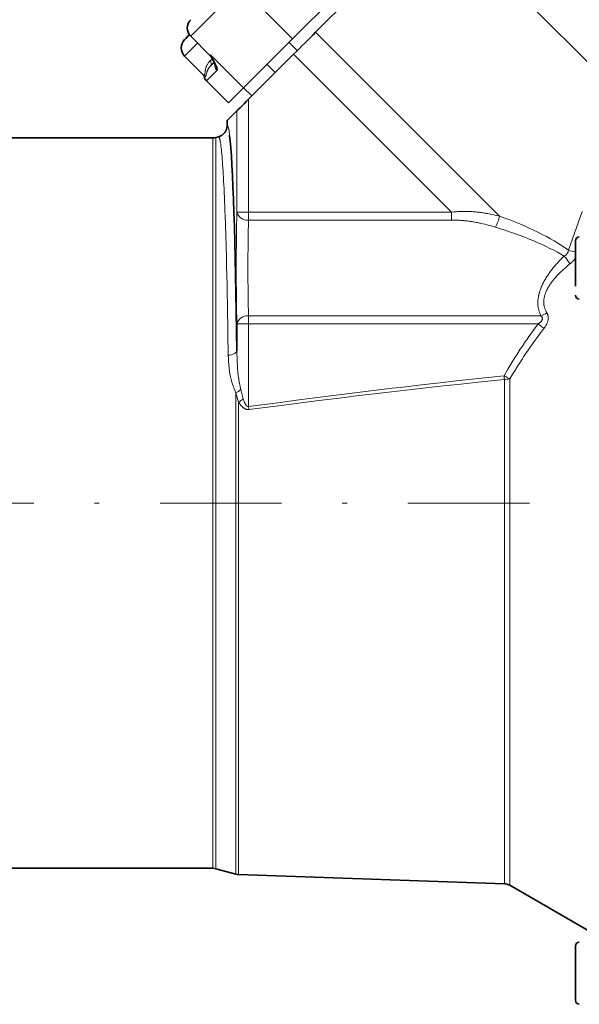
# Model space of a CAD drawing. Units: millimetres. Extents: x 0 to 210, y 0 to 297.
# Drawn here: x 112 to 123, y 169 to 189 of the extents above; entities that cross this region are included whole.
import ezdxf

# ---------------------------------------------------------------- set-up
doc = ezdxf.new("R2010")
doc.units = ezdxf.units.MM
doc.header["$LTSCALE"] = 5
doc.linetypes.add('AUSGEZOGEN', pattern=[0])
doc.linetypes.add('DASHDOT', pattern=[1, 0.5, -0.25, 0, -0.25])
for name, color, linetype, true_color in [('Mittellinie', 1, 'Continuous', 0xff0000), ('Volllinie breit', 18, 'Continuous', 0x000000), ('Volllinie schmal', 136, 'Continuous', 0x007e7e)]:
    doc.layers.add(name, color=color, linetype=linetype, true_color=true_color)

# ---------------------------------------------------------------- blocks, each defined once
blk = doc.blocks.new('RZP40-1_PL24_SAR_nNn04')
at = {"layer": 'Mittellinie', "color": 1, "linetype": 'DASHDOT', "lineweight": 18, "true_color": 0xff0000}
blk.add_line((152.79, 179.085), (89.636, 179.085), dxfattribs=at)
at = {"layer": 'Volllinie breit', "color": 18, "linetype": 'AUSGEZOGEN', "lineweight": 35, "true_color": 0x000000}
for p, q in [((117.315, 188.642), (120.412, 191.739)), ((117.791, 188.779), (120.282, 191.27)), ((115.221, 188.698), (115.617, 188.302)), ((117.413, 188.401), (117.244, 188.571)), ((115.094, 188.288), (115.479, 187.904)), ((115.633, 188.091), (115.702, 188.161)), ((116.411, 187.398), (117.338, 188.326)), ((116.791, 188.118), (116.961, 187.949)), ((115.545, 187.777), (115.998, 187.325)), ((115.998, 187.325), (116.305, 187.632)), ((116.31, 187.638), (116.48, 187.468)), ((115.971, 186.959), (116.171, 187.158)), ((115.971, 186.86), (115.971, 186.959)), ((115.676, 186.605), (103.449, 186.605)), ((115.793, 186.628), (115.738, 186.613)), ((123.137, 183.551), (123.137, 184.483)), ((116.171, 182.219), (116.171, 182.773)), ((99.457, 171.565), (115.676, 171.565)), ((115.738, 171.557), (116.151, 171.446)), ((116.204, 171.438), (121.676, 171.247)), ((121.788, 171.215), (123.481, 170.237)), ((123.137, 169.96), (123.137, 168.85))]:
    blk.add_line(p, q, dxfattribs=at)
for points in [[(117.338, 188.326), (117.398, 188.385), (117.457, 188.444), (117.515, 188.503), (117.573, 188.56), (117.629, 188.617), (117.685, 188.672), (117.739, 188.726), (117.791, 188.779)], [(115.094, 188.627), (115.097, 188.63), (115.12, 188.653), (115.164, 188.698), (115.196, 188.729)], [(116.305, 187.632), (116.334, 187.661), (116.383, 187.711), (116.451, 187.778), (116.534, 187.861), (116.631, 187.958), (116.739, 188.066), (116.854, 188.181), (116.973, 188.3), (117.091, 188.418), (117.206, 188.534), (117.315, 188.642)], [(115.639, 188.275), (115.655, 188.249), (115.665, 188.231), (115.674, 188.214), (115.683, 188.198), (115.691, 188.182), (115.698, 188.171), (115.703, 188.159), (115.708, 188.149), (115.713, 188.139), (115.719, 188.125), (115.722, 188.117), (115.723, 188.114)], [(115.502, 187.86), (115.498, 187.872), (115.496, 187.878), (115.494, 187.883), (115.491, 187.889), (115.487, 187.894), (115.483, 187.899), (115.479, 187.903), (115.479, 187.904)], [(116.411, 187.398), (116.365, 187.352), (116.32, 187.308), (116.279, 187.267), (116.243, 187.231), (116.213, 187.201), (116.191, 187.179), (116.176, 187.164), (116.171, 187.158)], [(115.793, 186.628), (115.796, 186.629), (115.805, 186.631), (115.813, 186.634), (115.82, 186.637), (115.828, 186.64), (115.836, 186.644), (115.844, 186.648), (115.851, 186.652), (115.858, 186.656), (115.867, 186.662), (115.875, 186.668), (115.883, 186.674), (115.89, 186.68), (115.898, 186.687), (115.905, 186.695), (115.912, 186.702), (115.918, 186.71), (115.925, 186.718), (115.931, 186.726), (115.936, 186.735), (115.941, 186.743), (115.946, 186.752), (115.95, 186.761), (115.954, 186.771), (115.957, 186.78), (115.96, 186.79), (115.963, 186.8), (115.965, 186.809), (115.966, 186.819), (115.968, 186.829), (115.969, 186.84), (115.971, 186.86)]]:
    blk.add_lwpolyline(points, dxfattribs=at)
for centre, radius, start, end in [((115.391, 188.868), 0.24, 135, 225), ((115.264, 188.458), 0.24, 135, 225), ((115.504, 188.189), 0.16, 31.4417, 45), ((115.676, 186.845), 0.24, 270, 285), ((123.217, 184.485), 0.08, 90, 180), ((123.217, 183.365), 0.08, 180, 270), ((115.676, 171.325), 0.24, 75, 90), ((116.213, 171.678), 0.24, 255, 268), ((121.668, 171.007), 0.24, 60, 88), ((123.217, 169.965), 0.08, 90, 180), ((123.217, 168.845), 0.08, 180, 270)]:
    blk.add_arc(centre, radius, start, end, dxfattribs=at)
for centre, major_axis, ratio, start_param, end_param in [((115.66, 187.892), (-0.115, -0.115), 0.987136, 5.690524, 6.283185), ((115.972, 179.085), (0, 7.775), 0.027862, 5.127357, 6.052986)]:
    blk.add_ellipse(centre, major_axis=major_axis, ratio=ratio, start_param=start_param, end_param=end_param, dxfattribs=at)
at = {"layer": 'Volllinie schmal', "color": 136, "linetype": 'AUSGEZOGEN', "lineweight": 18, "true_color": 0x007e7e}
for p, q in [((125.062, 186.489), (120.282, 191.27)), ((116.636, 189.32), (117.315, 188.642)), ((121.577, 184.993), (117.791, 188.779)), ((115.626, 188.311), (116.305, 187.632)), ((120.588, 185.077), (117.338, 188.326)), ((115.763, 187.995), (115.545, 187.777)), ((116.411, 187.398), (116.411, 184.912)), ((116.171, 185.077), (116.171, 187.158)), ((115.676, 171.565), (115.676, 186.605)), ((115.738, 186.613), (115.738, 171.557)), ((120.588, 185.077), (116.171, 185.077)), ((120.588, 184.912), (116.411, 184.912)), ((120.588, 185.077), (120.588, 184.912)), ((122.993, 184.295), (123.277, 185.089)), ((116.411, 182.938), (122.428, 182.938)), ((116.411, 182.938), (116.411, 181.072)), ((122.371, 182.773), (116.171, 182.773)), ((121.676, 171.247), (121.676, 181.63)), ((121.788, 181.641), (121.788, 171.215)), ((116.204, 181.165), (116.151, 181.352)), ((116.151, 171.446), (116.151, 181.352)), ((116.25, 181.421), (116.303, 181.23)), ((116.204, 181.165), (116.204, 171.438))]:
    blk.add_line(p, q, dxfattribs=at)
for points in [[(116.488, 189.965), (116.42, 189.897), (116.337, 189.813), (116.24, 189.716), (116.132, 189.609), (116.018, 189.495), (115.9, 189.377), (115.782, 189.259), (115.668, 189.145), (115.561, 189.038), (115.464, 188.941), (115.38, 188.857), (115.312, 188.789), (115.262, 188.739), (115.232, 188.709), (115.221, 188.698)], [(115.363, 188.557), (115.332, 188.526), (115.25, 188.444), (115.183, 188.377), (115.134, 188.328), (115.104, 188.298), (115.094, 188.288)], [(115.479, 187.904), (115.487, 187.9), (115.491, 187.898), (115.494, 187.897), (115.496, 187.897), (115.498, 187.897), (115.499, 187.897), (115.501, 187.898), (115.502, 187.898), (115.504, 187.9), (115.505, 187.901), (115.506, 187.903), (115.507, 187.905), (115.508, 187.908), (115.509, 187.911), (115.51, 187.915), (115.512, 187.923), (115.513, 187.933), (115.515, 187.955), (115.517, 187.967), (115.518, 187.98), (115.52, 187.99), (115.522, 188), (115.524, 188.01), (115.526, 188.02), (115.529, 188.03), (115.531, 188.04), (115.535, 188.051), (115.538, 188.062), (115.542, 188.073), (115.547, 188.084), (115.552, 188.095), (115.557, 188.107), (115.563, 188.118), (115.57, 188.129), (115.577, 188.141), (115.581, 188.146), (115.585, 188.152), (115.592, 188.161), (115.6, 188.169), (115.615, 188.187)], [(115.615, 188.187), (115.652, 188.223), (115.658, 188.23)], [(115.617, 188.302), (115.619, 188.304), (115.626, 188.311)], [(115.626, 188.311), (115.627, 188.31), (115.655, 188.263), (115.682, 188.217), (115.695, 188.194), (115.707, 188.172), (115.719, 188.15), (115.73, 188.129), (115.738, 188.113), (115.746, 188.097), (115.752, 188.082), (115.755, 188.075), (115.758, 188.068), (115.76, 188.061), (115.762, 188.055), (115.765, 188.042), (115.768, 188.031), (115.77, 188.02)], [(115.647, 188.277), (115.642, 188.282), (115.639, 188.285), (115.636, 188.288), (115.634, 188.292), (115.632, 188.295), (115.63, 188.299), (115.628, 188.303), (115.627, 188.31), (115.626, 188.31), (115.626, 188.311)], [(115.633, 188.091), (115.62, 188.076), (115.608, 188.061), (115.603, 188.054), (115.597, 188.046), (115.592, 188.039), (115.587, 188.032), (115.582, 188.024), (115.578, 188.016), (115.574, 188.009), (115.57, 188.001), (115.567, 187.994), (115.564, 187.986), (115.561, 187.979), (115.559, 187.972), (115.555, 187.961), (115.552, 187.95), (115.546, 187.93), (115.541, 187.911), (115.537, 187.895), (115.534, 187.887), (115.532, 187.88), (115.529, 187.874), (115.527, 187.869), (115.525, 187.867), (115.524, 187.865), (115.522, 187.863), (115.521, 187.862), (115.519, 187.861), (115.517, 187.86), (115.516, 187.859), (115.514, 187.858), (115.511, 187.858), (115.508, 187.859), (115.502, 187.86)], [(115.993, 182.127), (115.987, 182.56), (115.984, 182.772), (115.98, 182.979), (115.977, 183.183), (115.973, 183.383), (115.969, 183.582), (115.964, 183.776), (115.96, 183.965), (115.955, 184.149), (115.949, 184.377), (115.943, 184.596), (115.936, 184.805), (115.929, 185.005), (115.925, 185.103), (115.922, 185.199), (115.918, 185.292), (115.914, 185.382), (115.91, 185.47), (115.906, 185.554), (115.902, 185.636), (115.898, 185.714), (115.894, 185.788), (115.89, 185.858), (115.886, 185.926), (115.882, 185.99), (115.878, 186.052), (115.874, 186.11), (115.869, 186.166), (115.865, 186.218), (115.861, 186.269), (115.856, 186.317), (115.852, 186.361), (115.847, 186.402), (115.843, 186.439), (115.838, 186.473), (115.834, 186.504), (115.829, 186.532), (115.825, 186.556), (115.822, 186.566), (115.82, 186.576), (115.818, 186.585), (115.816, 186.593), (115.813, 186.6), (115.811, 186.606), (115.809, 186.611), (115.807, 186.615), (115.804, 186.619), (115.802, 186.621), (115.8, 186.623), (115.798, 186.625), (115.793, 186.628)], [(120.588, 185.077), (120.639, 185.08), (120.69, 185.084), (120.716, 185.085), (120.741, 185.087), (120.767, 185.088), (120.793, 185.089), (120.817, 185.09), (120.842, 185.09), (120.867, 185.09), (120.892, 185.09), (120.917, 185.089), (120.941, 185.089), (120.966, 185.088), (120.991, 185.087), (121.015, 185.085), (121.04, 185.084), (121.064, 185.082), (121.089, 185.08), (121.113, 185.077), (121.138, 185.074), (121.162, 185.072), (121.186, 185.068), (121.211, 185.065), (121.236, 185.061), (121.26, 185.057), (121.285, 185.053), (121.31, 185.049), (121.334, 185.044), (121.383, 185.035), (121.432, 185.025), (121.48, 185.014), (121.577, 184.993)], [(121.492, 184.767), (121.405, 184.791), (121.361, 184.803), (121.318, 184.814), (121.274, 184.825), (121.23, 184.836), (121.185, 184.846), (121.163, 184.851), (121.141, 184.856), (121.118, 184.86), (121.096, 184.865), (121.073, 184.869), (121.05, 184.873), (121.027, 184.877), (121.004, 184.88), (120.981, 184.884), (120.958, 184.887), (120.935, 184.89), (120.912, 184.893), (120.889, 184.895), (120.865, 184.898), (120.842, 184.9), (120.819, 184.902), (120.796, 184.904), (120.772, 184.905), (120.749, 184.907), (120.726, 184.908), (120.68, 184.909), (120.634, 184.911), (120.588, 184.912)], [(122.905, 184.171), (122.916, 184.177), (122.926, 184.182), (122.931, 184.185), (122.935, 184.189), (122.94, 184.192), (122.945, 184.196), (122.949, 184.199), (122.952, 184.203), (122.956, 184.207), (122.96, 184.211), (122.963, 184.215), (122.967, 184.22), (122.97, 184.225), (122.973, 184.23), (122.976, 184.235), (122.979, 184.24), (122.981, 184.245), (122.983, 184.25), (122.986, 184.258), (122.988, 184.267), (122.99, 184.274), (122.991, 184.281), (122.993, 184.295)], [(122.428, 182.938), (122.418, 182.961), (122.409, 182.984), (122.401, 183.008), (122.397, 183.019), (122.393, 183.031), (122.389, 183.043), (122.385, 183.055), (122.382, 183.067), (122.379, 183.08), (122.376, 183.092), (122.373, 183.105), (122.371, 183.117), (122.369, 183.13), (122.367, 183.143), (122.366, 183.157), (122.365, 183.17), (122.364, 183.184), (122.364, 183.198), (122.364, 183.212), (122.364, 183.226), (122.365, 183.24), (122.366, 183.254), (122.367, 183.269), (122.369, 183.283), (122.37, 183.297), (122.373, 183.312), (122.375, 183.327), (122.378, 183.341), (122.381, 183.356), (122.383, 183.368), (122.386, 183.38), (122.389, 183.393), (122.393, 183.405), (122.396, 183.417), (122.4, 183.43), (122.403, 183.442), (122.407, 183.454), (122.412, 183.467), (122.416, 183.479), (122.425, 183.503), (122.435, 183.528), (122.445, 183.552), (122.454, 183.572), (122.463, 183.592), (122.473, 183.612), (122.483, 183.631), (122.493, 183.651), (122.504, 183.67), (122.515, 183.69), (122.527, 183.709), (122.538, 183.728), (122.55, 183.747), (122.562, 183.766), (122.575, 183.784), (122.587, 183.803), (122.6, 183.821), (122.613, 183.839), (122.627, 183.858), (122.642, 183.879), (122.659, 183.899), (122.675, 183.92), (122.691, 183.941), (122.708, 183.961), (122.725, 183.981), (122.742, 184.001), (122.76, 184.02), (122.778, 184.04), (122.795, 184.059), (122.813, 184.078), (122.832, 184.096), (122.868, 184.134), (122.905, 184.171)], [(123.137, 184.137), (123.127, 184.119), (123.121, 184.11), (123.116, 184.101), (123.111, 184.095), (123.106, 184.089), (123.102, 184.083), (123.096, 184.077), (123.091, 184.071), (123.086, 184.065), (123.074, 184.054), (123.062, 184.043), (123.05, 184.032), (123.025, 184.011)], [(123.025, 184.011), (122.989, 183.98), (122.953, 183.949), (122.917, 183.918), (122.899, 183.902), (122.882, 183.886), (122.864, 183.87), (122.847, 183.854), (122.83, 183.838), (122.813, 183.822), (122.796, 183.805), (122.779, 183.788), (122.763, 183.771), (122.747, 183.754), (122.734, 183.739), (122.721, 183.725), (122.708, 183.71), (122.696, 183.695), (122.683, 183.68), (122.671, 183.664), (122.659, 183.649), (122.648, 183.633), (122.636, 183.618), (122.625, 183.602), (122.614, 183.586), (122.604, 183.57), (122.594, 183.553), (122.584, 183.537), (122.574, 183.521), (122.565, 183.504), (122.555, 183.484), (122.545, 183.465), (122.536, 183.445), (122.528, 183.425), (122.524, 183.415), (122.52, 183.405), (122.516, 183.395), (122.513, 183.384), (122.509, 183.374), (122.506, 183.364), (122.503, 183.354), (122.501, 183.344), (122.498, 183.332), (122.495, 183.32), (122.493, 183.308), (122.491, 183.296), (122.489, 183.285), (122.487, 183.273), (122.486, 183.261), (122.485, 183.25), (122.484, 183.238), (122.484, 183.227), (122.484, 183.215), (122.484, 183.204), (122.485, 183.193), (122.486, 183.182), (122.487, 183.171), (122.489, 183.16), (122.491, 183.15), (122.493, 183.139), (122.496, 183.129), (122.499, 183.119), (122.502, 183.109), (122.505, 183.099), (122.509, 183.089), (122.513, 183.08), (122.517, 183.07), (122.521, 183.06), (122.529, 183.042), (122.538, 183.023), (122.548, 183.004)], [(122.371, 182.773), (122.385, 182.784), (122.4, 182.795), (122.407, 182.8), (122.413, 182.806), (122.42, 182.812), (122.426, 182.819), (122.432, 182.825), (122.437, 182.831), (122.442, 182.837), (122.446, 182.844), (122.449, 182.85), (122.452, 182.856), (122.454, 182.862), (122.456, 182.868), (122.457, 182.873), (122.458, 182.879), (122.458, 182.884), (122.458, 182.89), (122.457, 182.895), (122.456, 182.9), (122.454, 182.905), (122.451, 182.91), (122.45, 182.913), (122.448, 182.917), (122.445, 182.92), (122.443, 182.923), (122.44, 182.926), (122.438, 182.929), (122.432, 182.934), (122.428, 182.938)], [(122.548, 183.004), (122.554, 182.991), (122.561, 182.978), (122.564, 182.971), (122.567, 182.964), (122.569, 182.957), (122.571, 182.95), (122.574, 182.941), (122.576, 182.931), (122.577, 182.921), (122.578, 182.911), (122.578, 182.9), (122.578, 182.89), (122.577, 182.879), (122.576, 182.868), (122.574, 182.856), (122.572, 182.844), (122.569, 182.831), (122.565, 182.819), (122.561, 182.807), (122.557, 182.795), (122.552, 182.783), (122.546, 182.772), (122.54, 182.76), (122.534, 182.749), (122.527, 182.738), (122.52, 182.726), (122.513, 182.715), (122.506, 182.705), (122.491, 182.683)], [(121.668, 181.708), (121.749, 181.845), (121.79, 181.914), (121.831, 181.982), (121.872, 182.05), (121.893, 182.083), (121.915, 182.117), (121.936, 182.151), (121.957, 182.184), (121.979, 182.218), (122.001, 182.251), (122.023, 182.284), (122.045, 182.317), (122.068, 182.351), (122.09, 182.383), (122.113, 182.416), (122.136, 182.449), (122.182, 182.514), (122.229, 182.579), (122.276, 182.644), (122.371, 182.773)], [(122.491, 182.683), (122.419, 182.587), (122.383, 182.539), (122.347, 182.491), (122.311, 182.442), (122.276, 182.394), (122.241, 182.345), (122.207, 182.296), (122.179, 182.256), (122.152, 182.216), (122.124, 182.176), (122.098, 182.135), (122.071, 182.094), (122.045, 182.054), (122.018, 182.013), (121.992, 181.972), (121.966, 181.93), (121.941, 181.889), (121.889, 181.806), (121.838, 181.724), (121.788, 181.641)], [(122.371, 182.773), (122.387, 182.761), (122.403, 182.749), (122.419, 182.737), (122.434, 182.725), (122.449, 182.714), (122.464, 182.703), (122.478, 182.693), (122.491, 182.683)], [(116.171, 182.219), (116.167, 182.204), (116.156, 182.189), (116.141, 182.175), (116.119, 182.162), (116.093, 182.15), (116.063, 182.14), (116.029, 182.132), (115.993, 182.127)], [(116.151, 181.352), (116.127, 181.412), (116.115, 181.441), (116.103, 181.471), (116.092, 181.501), (116.082, 181.532), (116.077, 181.547), (116.072, 181.562), (116.067, 181.577), (116.063, 181.593), (116.058, 181.608), (116.054, 181.624), (116.05, 181.64), (116.046, 181.656), (116.042, 181.672), (116.039, 181.688), (116.035, 181.705), (116.032, 181.721), (116.029, 181.737), (116.026, 181.753), (116.021, 181.786), (116.017, 181.818), (116.013, 181.851), (116.009, 181.885), (116.006, 181.92), (116.003, 181.954), (116, 181.989), (115.998, 182.023), (115.996, 182.058), (115.993, 182.127)], [(116.171, 182.219), (116.172, 182.148), (116.174, 182.077), (116.176, 182.042), (116.177, 182.006), (116.179, 181.971), (116.181, 181.935), (116.182, 181.903), (116.185, 181.87), (116.187, 181.838), (116.19, 181.806), (116.193, 181.774), (116.196, 181.741), (116.2, 181.709), (116.204, 181.677), (116.209, 181.645), (116.214, 181.613), (116.22, 181.581), (116.225, 181.549), (116.231, 181.517), (116.237, 181.485), (116.25, 181.421)], [(116.411, 181.072), (117.067, 181.159), (117.395, 181.202), (117.723, 181.245), (118.051, 181.287), (118.215, 181.308), (118.38, 181.329), (118.544, 181.349), (118.708, 181.37), (118.872, 181.39), (119.036, 181.41), (119.201, 181.429), (119.365, 181.449), (119.529, 181.468), (119.694, 181.488), (119.858, 181.506), (120.023, 181.525), (120.352, 181.563), (120.681, 181.599), (121.01, 181.636), (121.668, 181.708)], [(121.668, 181.708), (121.684, 181.699), (121.699, 181.69), (121.715, 181.681), (121.731, 181.673), (121.746, 181.664), (121.76, 181.656), (121.774, 181.648), (121.788, 181.641)], [(121.668, 181.708), (121.669, 181.698), (121.67, 181.688), (121.671, 181.678), (121.672, 181.669), (121.673, 181.659), (121.674, 181.649), (121.675, 181.64), (121.676, 181.63)], [(121.676, 181.63), (121.199, 181.58), (120.96, 181.554), (120.721, 181.529), (120.483, 181.503), (120.244, 181.477), (120.006, 181.45), (119.767, 181.423), (119.529, 181.396), (119.29, 181.368), (119.111, 181.347), (118.931, 181.326), (118.752, 181.304), (118.572, 181.283), (118.393, 181.261), (118.213, 181.239), (117.854, 181.194), (117.495, 181.149), (117.137, 181.103), (116.419, 181.012)], [(116.419, 181.012), (116.411, 181.011), (116.405, 181.01), (116.399, 181.01), (116.393, 181.011), (116.387, 181.011), (116.381, 181.012), (116.375, 181.013), (116.369, 181.015), (116.363, 181.016), (116.357, 181.018), (116.352, 181.02), (116.346, 181.022), (116.341, 181.025), (116.336, 181.028), (116.33, 181.03), (116.325, 181.033), (116.32, 181.036), (116.311, 181.043), (116.302, 181.049), (116.294, 181.056), (116.285, 181.063), (116.277, 181.071), (116.27, 181.079), (116.262, 181.087), (116.255, 181.095), (116.248, 181.103), (116.242, 181.112), (116.235, 181.121), (116.229, 181.129), (116.217, 181.147), (116.204, 181.165)], [(116.303, 181.23), (116.309, 181.212), (116.315, 181.194), (116.322, 181.176), (116.329, 181.158), (116.332, 181.15), (116.335, 181.142), (116.339, 181.135), (116.343, 181.127), (116.347, 181.119), (116.351, 181.112), (116.356, 181.105), (116.361, 181.098), (116.366, 181.092), (116.371, 181.086), (116.374, 181.084), (116.377, 181.081), (116.379, 181.079), (116.383, 181.077), (116.385, 181.075), (116.388, 181.074), (116.391, 181.073), (116.393, 181.072), (116.396, 181.071), (116.399, 181.071), (116.402, 181.071), (116.405, 181.071), (116.407, 181.071), (116.411, 181.072)], [(116.411, 181.072), (116.412, 181.064), (116.413, 181.057), (116.414, 181.049), (116.415, 181.042), (116.416, 181.034), (116.417, 181.026), (116.418, 181.019), (116.419, 181.012)]]:
    blk.add_lwpolyline(points, dxfattribs=at)
for centre, radius, start, end in [((115.573, 188.13), 0.0712, 327.2891, 53.4565), ((115.876, 188.109), 0.161, 175.3223, 225.1066), ((115.875, 188.131), 0.153, 182.7248, 226.851), ((116.383, 185.129), 0.219, 193.8917, 277.2244), ((120.673, 185.205), 0.928, 331.9116, 346.8079), ((123.192, 184.766), 0.512, 247.1186, 264.0179), ((121.544, 183.027), 1.778, 33.5944, 40.0496), ((116.383, 182.721), 0.219, 82.7756, 166.1083), ((122.308, 183.295), 0.376, 288.4847, 309.4887), ((121.671, 182.284), 0.654, 270.4056, 280.234), ((115.903, 181.814), 0.524, 298.2407, 311.435), ((115.753, 181.956), 0.911, 299.6951, 307.1462)]:
    blk.add_arc(centre, radius, start, end, dxfattribs=at)
for centre, major_axis, ratio, start_param, end_param in [((115.537, 188.222), (0.226, -0.226), 0.252965, 0, 0.277511), ((115.972, 179.085), (0, 7.775), 0.027862, 6.052986, 6.289791), ((116.205, 183.925), (0, 1.68), 0.027861, 0.815475, 2.326118), ((116.445, 183.925), (0, 1.44), 0.032505, 0.815475, 2.326118), ((119.223, 184.01), (4.438, -0.72), 0.341999, 0.613685, 1.067996), ((119.138, 183.925), (4.441, -0.597), 0.295083, 0.598948, 1.052175)]:
    blk.add_ellipse(centre, major_axis=major_axis, ratio=ratio, start_param=start_param, end_param=end_param, dxfattribs=at)

msp = doc.modelspace()

# ---------------------------------------------------------------- block references
msp.add_blockref('RZP40-1_PL24_SAR_nNn04', (0, 0))

doc.saveas('drawing.dxf')
